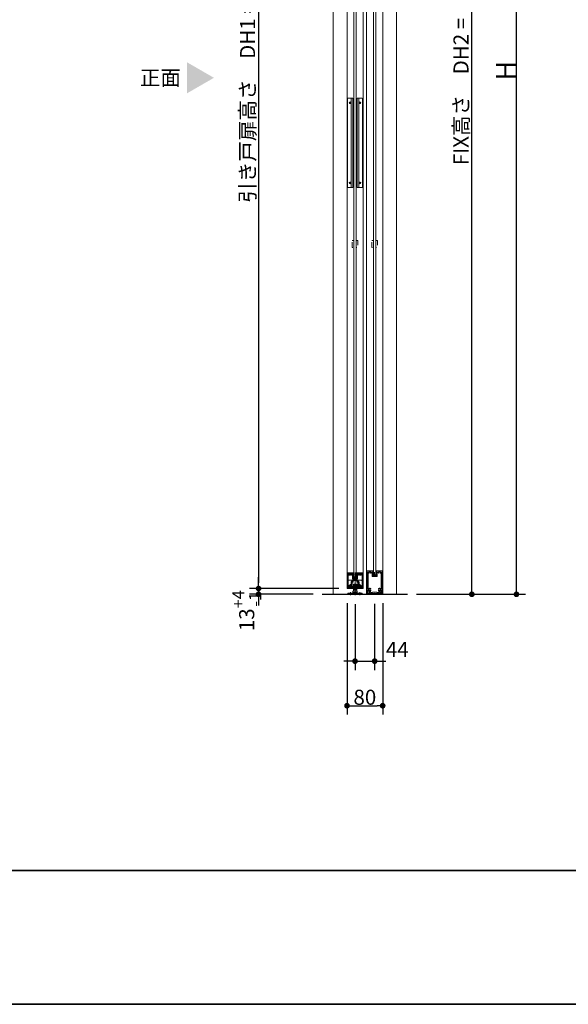
# Model space of a CAD drawing. Units: millimetres. Extents: x -4275 to 7850, y -3045 to 3045.
# Drawn here: x -197 to 1034, y -2770 to -561 of the extents above; entities that cross this region are included whole.
import ezdxf

# ---------------------------------------------------------------- set-up
doc = ezdxf.new("R2010")
doc.units = ezdxf.units.MM
doc.header["$LTSCALE"] = 20
doc.header["$PDMODE"] = 1
doc.header["$PDSIZE"] = -2
doc.linetypes.add('ラインタイプ-1', pattern=[1.11, 0.71, -0.4])
for name, color, linetype, lineweight in [('1図面枠', 7, 'Continuous', 15), ('2寸法-1', 7, 'Continuous', 15), ('2寸法-2', 7, 'Continuous', 15), ('2寸法-3', 7, 'Continuous', 15), ('3一般', 7, 'Continuous', 15)]:
    doc.layers.add(name, color=color, linetype=linetype, lineweight=lineweight)
doc.styles.add('MS PGothic', font='txt', dxfattribs={"bigfont": 'MS PGothic'})
doc.styles.get("Standard").update_dxf_attribs({"font": 'txt', "bigfont": 'BIGFONT.SHX'})
doc.dimstyles.new('SANWA-1', dxfattribs={"dimtxt": 43.490885, "dimasz": 12.712402, "dimexe": 20, "dimexo": 20, "dimgap": 2, "dimtad": 1, "dimdec": 8, "dimdsep": 46, "dimtxsty": 'MS PGothic', "dimblk": 'DOT', "dimblk1": 'DOT', "dimblk2": 'DOT', "dimcen": 0, "dimazin": 0, "dimtfac": 0.8, "dimtdec": 8, "dimtix": 1, "dimtmove": 0, "dimatfit": 0, "dimldrblk": 'DOT', "dimfxl": 1, "dimfrac": 2, "dimtolj": 1, "dimarcsym": 0})

# ---------------------------------------------------------------- blocks, each defined once
blk = doc.blocks.new('グループ')
at = {"layer": '3一般', "color": 7, "linetype": 'Continuous', "lineweight": 30}
blk.add_line((481.5, -1850), (673.5, -1850), dxfattribs=at)
blk = doc.blocks.new('グループ-1')
at = {"layer": '3一般', "color": 7, "linetype": 'Continuous', "lineweight": 15}
for p, q in [((538.5, -1802), (538.8, -1802)), ((538.5, -1802), (538.5, -1802.3)), ((538.5, -1802.3), (538.5, -1836.5)), ((538.8, -1802), (551.3, -1802)), ((539.7, -1803.2), (539.7, -1803.2)), ((539.7, -1830.8), (539.7, -1803.5)), ((541.7, -1803.2), (540, -1803.2)), ((547.6, -1803.2), (549.7, -1803.2)), ((550, -1814.5), (550, -1803.5)), ((551.2, -1813.3), (551.2, -1802.5)), ((551.3, -1802.5), (551.2, -1802.5)), ((551.5, -1802.2), (551.5, -1802.3)), ((555.5, -1835.7), (555.5, -1800.8)), ((559.5, -1802), (559.5, -1802)), ((559.5, -1802.2), (559.5, -1802.3)), ((572.2, -1802), (559.7, -1802)), ((559.7, -1802.5), (559.7, -1802.5)), ((559.7, -1802.5), (559.7, -1813.3)), ((560.9, -1803.2), (560.9, -1803.2)), ((560.9, -1814.5), (560.9, -1803.5)), ((561.2, -1803.2), (563.4, -1803.2)), ((571, -1803.2), (569.3, -1803.2)), ((571.3, -1803.5), (571.3, -1830.8)), ((572.5, -1802), (572.2, -1802)), ((572.5, -1802), (572.5, -1802.3)), ((572.5, -1836.5), (572.5, -1802.3)), ((541.7, -1832.8), (541.7, -1832.8)), ((544.1, -1829), (544.1, -1829)), ((546.6, -1821.9), (546.6, -1828.1)), ((546.9, -1821.6), (549.7, -1821.6)), ((548, -1832.5), (548, -1823.3)), ((551.1, -1823), (548.3, -1823)), ((548.3, -1832.8), (551.1, -1832.8)), ((550, -1821.3), (550, -1817.9)), ((554.2, -1815), (550.5, -1815)), ((554.2, -1817.4), (550.5, -1817.4)), ((551.4, -1819.3), (551.4, -1822.7)), ((551.4, -1833.7), (551.4, -1833.1)), ((551.4, -1833.1), (551.4, -1833.7)), ((559.2, -1813.8), (551.7, -1813.8)), ((551.9, -1818.8), (559.1, -1818.8)), ((554.5, -1815.3), (554.5, -1817.1)), ((556.5, -1815.3), (556.5, -1817.1)), ((560.4, -1815), (556.8, -1815)), ((560.5, -1817.4), (556.8, -1817.4)), ((559.6, -1819.3), (559.6, -1822.4)), ((559.6, -1833.1), (559.6, -1833.7)), ((559.9, -1832.8), (562.7, -1832.8)), ((562.7, -1823), (560.2, -1823)), ((561, -1821.3), (561, -1817.9)), ((561.3, -1821.6), (564.1, -1821.6)), ((563, -1823.3), (563, -1832.5)), ((564.4, -1821.9), (564.4, -1828.1)), ((566.9, -1829), (566.9, -1829)), ((569.3, -1832.8), (569.3, -1832.8)), ((539.2, -1837), (539, -1837)), ((539.7, -1834.5), (539.7, -1836.5)), ((550.6, -1834.5), (539.7, -1834.5)), ((571.3, -1834.5), (560.4, -1834.5)), ((571.3, -1834.5), (571.3, -1836.5)), ((572, -1837), (571.8, -1837))]:
    blk.add_line(p, q, dxfattribs=at)
at = {"layer": '3一般', "color": 7, "linetype": 'Continuous', "lineweight": 15, "flags": 128}
for points in [[(538.8, -1802, 0.198912), (538.6, -1802.1, 0.198912), (538.5, -1802.3)], [(540, -1803.2, 0.198912), (539.8, -1803.3, 0.198912), (539.7, -1803.5)], [(541.9, -1803.6, 0.14848), (541.6, -1805.4, 0.14848), (542.3, -1806.9)], [(541.9, -1803.6, 0.26103), (541.9, -1803.3, 0.26103), (541.7, -1803.2)], [(542.3, -1806.9, 0.243476), (543, -1807.2, 0.243476), (543.6, -1806.8)], [(545.8, -1806, 0.292725), (546, -1804.4, 0.292725), (544.6, -1803.5, 0.292725), (543.3, -1804.4, 0.292725), (543.5, -1806)], [(543.6, -1806.8, 0.155096), (543.7, -1806.4, 0.155096), (543.5, -1806)], [(545.8, -1806, 0.155096), (545.6, -1806.4, 0.155096), (545.7, -1806.8)], [(545.7, -1806.8, 0.243476), (546.3, -1807.2, 0.243476), (546.9, -1806.9)], [(546.9, -1806.9, 0.14848), (547.6, -1805.4, 0.14848), (547.3, -1803.6)], [(547.6, -1803.2, 0.26103), (547.3, -1803.3, 0.26103), (547.3, -1803.6)], [(550, -1803.5, 0.198912), (549.9, -1803.3, 0.198912), (549.7, -1803.2)], [(551.5, -1802.2, 0.198912), (551.4, -1802.1, 0.198912), (551.3, -1802)], [(551.3, -1802.5, 0.198912), (551.4, -1802.4, 0.198912), (551.5, -1802.3)], [(559.7, -1802, 0.198912), (559.5, -1802.1, 0.198912), (559.5, -1802.2)], [(559.5, -1802.3, 0.198912), (559.5, -1802.4, 0.198912), (559.7, -1802.5)], [(561.2, -1803.2, 0.198912), (561, -1803.3, 0.198912), (560.9, -1803.5)], [(563.6, -1803.6, 0.14848), (563.3, -1805.4, 0.14848), (564, -1806.9)], [(563.6, -1803.6, 0.26103), (563.6, -1803.3, 0.26103), (563.4, -1803.2)], [(564, -1806.9, 0.243476), (564.7, -1807.2, 0.243476), (565.3, -1806.8)], [(567.5, -1806, 0.292725), (567.7, -1804.4, 0.292725), (566.3, -1803.5, 0.292725), (565, -1804.4, 0.292725), (565.2, -1806)], [(565.3, -1806.8, 0.155096), (565.4, -1806.4, 0.155096), (565.2, -1806)], [(567.5, -1806, 0.155096), (567.3, -1806.4, 0.155096), (567.4, -1806.8)], [(567.4, -1806.8, 0.243476), (568, -1807.2, 0.243476), (568.6, -1806.9)], [(568.6, -1806.9, 0.14848), (569.3, -1805.4, 0.14848), (569, -1803.6)], [(569.3, -1803.2, 0.26103), (569, -1803.3, 0.26103), (569, -1803.6)], [(571.3, -1803.5, 0.198912), (571.2, -1803.3, 0.198912), (571, -1803.2)], [(572.5, -1802.3, 0.198912), (572.4, -1802.1, 0.198912), (572.2, -1802)], [(539.7, -1830.8, 0.198912), (540.2, -1832.2, 0.198912), (541.7, -1832.8)], [(543.1, -1831.1, 0.414214), (542.3, -1830.4, 0.414214), (541.6, -1831.2)], [(541.6, -1831.2, 0.049268), (541.7, -1831.8, 0.049268), (541.9, -1832.4)], [(541.7, -1832.8, 0.26103), (541.9, -1832.7, 0.26103), (541.9, -1832.4)], [(543.1, -1831.1, 0.292725), (544.1, -1832.4, 0.292725), (545.7, -1832.1, 0.292725), (546, -1830.5, 0.292725), (544.7, -1829.5)], [(544.8, -1828, 0.243476), (544.2, -1828.3, 0.243476), (544.1, -1829)], [(544.1, -1829, 0.155096), (544.3, -1829.3, 0.155096), (544.7, -1829.5)], [(546.1, -1828.4, 0.055753), (545.5, -1828.1, 0.055753), (544.8, -1828)], [(546.1, -1828.4, 0.267949), (546.4, -1828.4, 0.267949), (546.6, -1828.1)], [(546.9, -1821.6, 0.198912), (546.7, -1821.7, 0.198912), (546.6, -1821.9)], [(546.9, -1821.6, 0.198912), (546.7, -1821.7, 0.198912), (546.6, -1821.9)], [(548.3, -1823, 0.198912), (548.1, -1823.1, 0.198912), (548, -1823.3)], [(548, -1832.5, 0.198912), (548.1, -1832.7, 0.198912), (548.3, -1832.8)], [(549.7, -1821.6, 0.198912), (549.9, -1821.5, 0.198912), (550, -1821.3)], [(550, -1814.5, 0.198912), (550.2, -1814.9, 0.198912), (550.5, -1815)], [(550.5, -1817.4, 0.198912), (550.1, -1817.5, 0.198912), (550, -1817.9)], [(550.6, -1834.5, 0.198912), (551.1, -1834.3, 0.198912), (551.4, -1833.7)], [(551.1, -1823, 0.198912), (551.3, -1822.9, 0.198912), (551.4, -1822.7)], [(551.4, -1833.1, 0.198912), (551.3, -1832.9, 0.198912), (551.1, -1832.8)], [(551.2, -1813.3, 0.198912), (551.4, -1813.7, 0.198912), (551.7, -1813.8)], [(551.9, -1818.8, 0.198912), (551.5, -1818.9, 0.198912), (551.4, -1819.3)], [(554.5, -1815.3, 0.198912), (554.4, -1815.1, 0.198912), (554.2, -1815)], [(554.2, -1817.4, 0.198912), (554.4, -1817.3, 0.198912), (554.5, -1817.1)], [(556.8, -1815, 0.198912), (556.6, -1815.1, 0.198912), (556.5, -1815.3)], [(556.5, -1817.1, 0.198912), (556.6, -1817.3, 0.198912), (556.8, -1817.4)], [(559.6, -1819.3, 0.198912), (559.4, -1818.9, 0.198912), (559.1, -1818.8)], [(559.2, -1813.8, 0.198912), (559.6, -1813.7, 0.198912), (559.7, -1813.3)], [(559.6, -1822.4, 0.198912), (559.7, -1822.8, 0.198912), (560.2, -1823)], [(559.9, -1832.8, 0.198912), (559.7, -1832.9, 0.198912), (559.6, -1833.1)], [(559.6, -1833.7, 0.198912), (559.8, -1834.3, 0.198912), (560.4, -1834.5)], [(560.4, -1815, 0.198912), (560.8, -1814.9, 0.198912), (560.9, -1814.5)], [(561, -1817.9, 0.198912), (560.8, -1817.5, 0.198912), (560.5, -1817.4)], [(561, -1821.3, 0.198912), (561.1, -1821.5, 0.198912), (561.3, -1821.6)], [(563, -1823.3, 0.198912), (562.9, -1823.1, 0.198912), (562.7, -1823)], [(562.7, -1832.8, 0.198912), (562.9, -1832.7, 0.198912), (563, -1832.5)], [(564.4, -1821.9, 0.198912), (564.3, -1821.7, 0.198912), (564.1, -1821.6)], [(564.4, -1821.9, 0.198912), (564.3, -1821.7, 0.198912), (564.1, -1821.6)], [(564.4, -1828.1, 0.267949), (564.5, -1828.4, 0.267949), (564.8, -1828.4)], [(566.1, -1828, 0.055753), (565.4, -1828.1, 0.055753), (564.8, -1828.4)], [(566.2, -1829.5, 0.292725), (564.9, -1830.5, 0.292725), (565.3, -1832.1, 0.292725), (566.8, -1832.4, 0.292725), (567.8, -1831.1)], [(566.9, -1829, 0.243476), (566.7, -1828.3, 0.243476), (566.1, -1828)], [(566.2, -1829.5, 0.155096), (566.6, -1829.3, 0.155096), (566.9, -1829)], [(569.3, -1831.2, 0.414214), (568.6, -1830.4, 0.414214), (567.8, -1831.1)], [(569, -1832.4, 0.049268), (569.2, -1831.8, 0.049268), (569.3, -1831.2)], [(569, -1832.4, 0.26103), (569, -1832.7, 0.26103), (569.3, -1832.8)], [(569.3, -1832.8, 0.198912), (570.7, -1832.2, 0.198912), (571.3, -1830.8)], [(538.5, -1836.5, 0.198912), (538.6, -1836.9, 0.198912), (539, -1837)], [(539.2, -1837, 0.198912), (539.5, -1836.9, 0.198912), (539.7, -1836.5)], [(571.3, -1836.5, 0.198912), (571.4, -1836.9, 0.198912), (571.8, -1837)], [(572, -1837, 0.198912), (572.3, -1836.9, 0.198912), (572.5, -1836.5)]]:
    blk.add_lwpolyline(points, format="xyb", dxfattribs=at)
blk = doc.blocks.new('グループ-3')
at = {"layer": '3一般', "color": 7, "linetype": 'Continuous', "lineweight": 15}
for p, q in [((537.5, -1834), (537.5, 455)), ((573.5, 455), (573.5, -1834)), ((573.5, -1834), (537.5, -1834))]:
    blk.add_line(p, q, dxfattribs=at)
blk = doc.blocks.new('グループ-4')
at = {"layer": '3一般', "color": 7, "linetype": 'Continuous', "lineweight": 15}
for p, q in [((595.7, -1804), (596.5, -1801.8)), ((595.7, -1806.9), (595.7, -1804.1)), ((595.7, -1806.9), (595.7, -1807.2)), ((596, -1807.2), (595.7, -1807.2)), ((596, -1799.3), (596.6, -1799.2)), ((596.5, -1801.6), (596, -1799.3)), ((596.3, -1807.2), (596, -1807.2)), ((597, -1802.1), (596.3, -1804.2)), ((596.3, -1806.4), (596.3, -1804.2)), ((596.3, -1807.2), (599.3, -1806.6)), ((596.5, -1801.6), (596.5, -1801.7)), ((596.5, -1801.8), (596.5, -1801.7)), ((596.6, -1799.2), (597.1, -1801.5)), ((596.6, -1806.6), (599.3, -1806)), ((597, -1802.1), (597.2, -1801.8)), ((597.1, -1801.5), (597.2, -1801.8)), ((599.5, -1800), (599.5, -1807.5)), ((602.4, -1806.6), (599.7, -1806)), ((602.6, -1807.2), (599.7, -1806.6)), ((601.8, -1801.5), (602.3, -1799.2)), ((601.8, -1801.5), (601.8, -1801.8)), ((601.9, -1802.1), (601.8, -1801.8)), ((602.6, -1804.2), (601.9, -1802.1)), ((602.3, -1799.2), (602.9, -1799.3)), ((602.9, -1799.3), (602.4, -1801.6)), ((602.4, -1801.6), (602.4, -1801.7)), ((602.5, -1801.8), (602.4, -1801.7)), ((602.5, -1801.8), (603.2, -1804)), ((602.6, -1806.4), (602.6, -1804.2)), ((602.9, -1807.2), (602.6, -1807.2)), ((602.9, -1807.2), (603.2, -1807.2)), ((603.2, -1804.1), (603.2, -1806.9)), ((603.2, -1806.9), (603.2, -1807.2))]:
    blk.add_line(p, q, dxfattribs=at)
at = {"layer": '3一般', "color": 7, "linetype": 'Continuous', "lineweight": 15, "flags": 128}
for points in [[(595.7, -1804, 0.055203), (595.7, -1804.1, 0.055203), (595.7, -1804.1)], [(595.7, -1806.9, 0.198912), (595.8, -1807.1, 0.198912), (596, -1807.2)], [(596.3, -1806.4, 0.223446), (596.4, -1806.5, 0.223446), (596.6, -1806.6)], [(596.5, -1801.8, 0.081385), (596.5, -1801.7, 0.081385), (596.5, -1801.6)], [(597, -1802.1, 0.081385), (597.1, -1801.8, 0.081385), (597.1, -1801.5)], [(599.5, -1806, 0.02349), (599.4, -1806, 0.02349), (599.3, -1806)], [(599.5, -1806.6, 0.02349), (599.4, -1806.6, 0.02349), (599.3, -1806.6)], [(599.7, -1806, 0.02349), (599.6, -1806, 0.02349), (599.5, -1806)], [(599.7, -1806.6, 0.02349), (599.6, -1806.6, 0.02349), (599.5, -1806.6)], [(601.8, -1801.5, 0.081385), (601.8, -1801.8, 0.081385), (601.9, -1802.1)], [(602.4, -1801.6, 0.081385), (602.4, -1801.7, 0.081385), (602.5, -1801.8)], [(602.4, -1806.6, 0.223446), (602.5, -1806.5, 0.223446), (602.6, -1806.4)], [(602.9, -1807.2, 0.198912), (603.1, -1807.1, 0.198912), (603.2, -1806.9)], [(603.2, -1804.1, 0.055203), (603.2, -1804.1, 0.055203), (603.2, -1804)]]:
    blk.add_lwpolyline(points, format="xyb", dxfattribs=at)
blk = doc.blocks.new('グループ-8')
at = {"layer": '3一般', "color": 7, "linetype": 'Continuous', "lineweight": 15}
for p, q in [((581.5, -1850), (581.5, 492)), ((617.5, 492), (617.5, -1850)), ((617.5, -1850), (581.5, -1850))]:
    blk.add_line(p, q, dxfattribs=at)
blk = doc.blocks.new('グループ-9')
at = {"layer": '3一般', "color": 7, "linetype": 'Continuous', "lineweight": 15}
for p, q in [((582.8, -1797), (582.5, -1797)), ((582.5, -1797.3), (582.5, -1797)), ((582.5, -1797.3), (582.5, -1849.5)), ((595.3, -1797), (582.8, -1797)), ((584.8, -1800.3), (584.8, -1838.2)), ((585, -1800), (585, -1800)), ((593.8, -1800), (592.2, -1800)), ((594, -1799.7), (594, -1799.7)), ((594, -1800.3), (594, -1809.5)), ((604.4, -1810), (594.5, -1810)), ((595.2, -1797.5), (595.3, -1797.5)), ((595.2, -1808.3), (595.2, -1797.5)), ((595.5, -1797), (595.5, -1797)), ((595.5, -1797.3), (595.5, -1797.2)), ((603.2, -1808.8), (595.7, -1808.8)), ((603.5, -1797.3), (603.5, -1797.2)), ((603.7, -1797), (616.2, -1797)), ((603.7, -1797.5), (603.7, -1808.3)), ((603.7, -1797.5), (603.7, -1797.5)), ((604.9, -1800.3), (604.9, -1809.5)), ((606.7, -1800), (605.2, -1800)), ((613.9, -1800), (613.9, -1800)), ((614.2, -1838.2), (614.2, -1800.3)), ((616.2, -1797), (616.5, -1797)), ((616.5, -1797.3), (616.5, -1797)), ((616.5, -1849.5), (616.5, -1797.3)), ((584.5, -1850), (583, -1850)), ((584.8, -1840.8), (584.8, -1849.7)), ((585.2, -1838.5), (585.1, -1838.5)), ((585.2, -1840.5), (585.1, -1840.5)), ((588, -1847.8), (588, -1843)), ((599.2, -1848), (588.3, -1848)), ((590, -1845.7), (590, -1842.7)), ((594.5, -1846), (590.3, -1846)), ((594.5, -1846), (594.5, -1845.8)), ((604.2, -1845.5), (594.8, -1845.5)), ((599.5, -1847.7), (599.2, -1848)), ((599.5, -1847.7), (599.8, -1848)), ((610.7, -1848), (599.8, -1848)), ((604.5, -1846), (604.5, -1845.8)), ((608.6, -1846), (604.5, -1846)), ((608.9, -1845.7), (608.9, -1842.7)), ((610.9, -1847.8), (610.9, -1843)), ((613.9, -1838.5), (613.7, -1838.5)), ((613.7, -1840.5), (613.9, -1840.5)), ((614.2, -1849.7), (614.2, -1840.8)), ((616, -1850), (614.5, -1850))]:
    blk.add_line(p, q, dxfattribs=at)
at = {"layer": '3一般', "color": 7, "linetype": 'Continuous', "lineweight": 15, "flags": 128}
for points in [[(582.8, -1797, 0.198912), (582.6, -1797.1, 0.198912), (582.5, -1797.3)], [(585, -1800, 0.198912), (584.8, -1800.1, 0.198912), (584.8, -1800.3)], [(585.3, -1800.2, 0.189896), (585.2, -1800.1, 0.189896), (585, -1800)], [(585.3, -1800.2, 0.078284), (585.5, -1801.2, 0.078284), (586, -1802.1)], [(586, -1802.1, 0.004198), (586.1, -1802.2, 0.004198), (586.1, -1802.2)], [(586, -1802.1, 0.004198), (586.1, -1802.2, 0.004198), (586.1, -1802.2)], [(586.1, -1802.2, 0.240734), (586.8, -1802.5, 0.240734), (587.4, -1802.1)], [(589.9, -1801.2, 0.246683), (590.3, -1799.6, 0.246683), (589.2, -1798.4, 0.246683), (587.6, -1798.6, 0.246683), (586.9, -1800)], [(586.9, -1800, 0.091263), (587, -1800.6, 0.091263), (587.3, -1801.2)], [(587.4, -1802.1, 0.15775), (587.5, -1801.6, 0.15775), (587.3, -1801.2)], [(589.9, -1801.2, 0.15775), (589.7, -1801.6, 0.15775), (589.8, -1802.1)], [(589.8, -1802.1, 0.240734), (590.4, -1802.5, 0.240734), (591.1, -1802.2)], [(591.1, -1802.2, 0.082509), (591.7, -1801.3, 0.082509), (592, -1800.2)], [(592.2, -1800, 0.189896), (592, -1800.1, 0.189896), (592, -1800.2)], [(594, -1800.3, 0.198912), (593.9, -1800.1, 0.198912), (593.8, -1800)], [(594, -1809.5, 0.198912), (594.2, -1809.9, 0.198912), (594.5, -1810)], [(595.2, -1808.3, 0.198912), (595.4, -1808.7, 0.198912), (595.7, -1808.8)], [(595.5, -1797.2, 0.198912), (595.4, -1797.1, 0.198912), (595.3, -1797)], [(595.3, -1797.5, 0.198912), (595.4, -1797.4, 0.198912), (595.5, -1797.3)], [(603.2, -1808.8, 0.198912), (603.6, -1808.7, 0.198912), (603.7, -1808.3)], [(603.7, -1797, 0.198912), (603.5, -1797.1, 0.198912), (603.5, -1797.2)], [(603.5, -1797.3, 0.198912), (603.5, -1797.4, 0.198912), (603.7, -1797.5)], [(604.4, -1810, 0.198912), (604.8, -1809.9, 0.198912), (604.9, -1809.5)], [(605.2, -1800, 0.198912), (605, -1800.1, 0.198912), (604.9, -1800.3)], [(607, -1800.2, 0.189896), (606.9, -1800.1, 0.189896), (606.7, -1800)], [(607, -1800.2, 0.078284), (607.2, -1801.2, 0.078284), (607.7, -1802.1)], [(607.7, -1802.1, 0.004198), (607.8, -1802.2, 0.004198), (607.8, -1802.2)], [(607.7, -1802.1, 0.004198), (607.8, -1802.2, 0.004198), (607.8, -1802.2)], [(607.8, -1802.2, 0.240734), (608.5, -1802.5, 0.240734), (609.1, -1802.1)], [(611.6, -1801.2, 0.246683), (612, -1799.6, 0.246683), (610.9, -1798.4, 0.246683), (609.3, -1798.6, 0.246683), (608.6, -1800)], [(608.6, -1800, 0.091263), (608.7, -1800.6, 0.091263), (609, -1801.2)], [(609.1, -1802.1, 0.15775), (609.2, -1801.6, 0.15775), (609, -1801.2)], [(611.6, -1801.2, 0.15775), (611.4, -1801.6, 0.15775), (611.5, -1802.1)], [(611.5, -1802.1, 0.240734), (612.1, -1802.5, 0.240734), (612.8, -1802.2)], [(612.8, -1802.2, 0.082509), (613.4, -1801.3, 0.082509), (613.7, -1800.2)], [(613.9, -1800, 0.189896), (613.7, -1800.1, 0.189896), (613.7, -1800.2)], [(614.2, -1800.3, 0.198912), (614.1, -1800.1, 0.198912), (613.9, -1800)], [(616.5, -1797.3, 0.198912), (616.4, -1797.1, 0.198912), (616.2, -1797)], [(582.5, -1849.5, 0.198912), (582.6, -1849.9, 0.198912), (583, -1850)], [(584.5, -1850, 0.198912), (584.7, -1849.9, 0.198912), (584.8, -1849.7)], [(584.8, -1838.2, 0.198912), (584.9, -1838.4, 0.198912), (585.1, -1838.5)], [(585.1, -1840.5, 0.198912), (584.9, -1840.6, 0.198912), (584.8, -1840.8)], [(585.2, -1838.5, 0.151984), (585.4, -1838.4, 0.151984), (585.5, -1838.3)], [(585.5, -1840.7, 0.151984), (585.4, -1840.6, 0.151984), (585.2, -1840.5)], [(590.8, -1837, 0.246668), (587.8, -1836.2, 0.246668), (585.5, -1838.3)], [(585.5, -1840.7, 0.120261), (586.4, -1842, 0.120261), (587.8, -1842.7)], [(589.8, -1838.2, 0.29554), (587.9, -1837.9, 0.29554), (586.9, -1839.5)], [(586.9, -1839.5, 0.29554), (587.9, -1841.1, 0.29554), (589.8, -1840.8)], [(588, -1843, 0.166726), (588, -1842.9, 0.166726), (587.8, -1842.7)], [(588, -1847.8, 0.198912), (588.1, -1847.9, 0.198912), (588.3, -1848)], [(589.8, -1838.2, 0.15775), (590.2, -1838.4, 0.15775), (590.7, -1838.3)], [(590.7, -1840.7, 0.15775), (590.2, -1840.6, 0.15775), (589.8, -1840.8)], [(590.2, -1842.5, 0.13663), (590.1, -1842.6, 0.13663), (590, -1842.7)], [(590, -1845.7, 0.198912), (590.1, -1845.9, 0.198912), (590.3, -1846)], [(590.2, -1842.5, 0.030459), (590.5, -1842.3, 0.030459), (590.8, -1842)], [(590.7, -1838.3, 0.240734), (591.1, -1837.7, 0.240734), (590.8, -1837)], [(590.8, -1842, 0.240734), (591.1, -1841.3, 0.240734), (590.7, -1840.7)], [(594.8, -1845.5, 0.198912), (594.6, -1845.6, 0.198912), (594.5, -1845.8)], [(604.5, -1845.8, 0.198912), (604.4, -1845.6, 0.198912), (604.2, -1845.5)], [(608.1, -1837, 0.240734), (607.8, -1837.7, 0.240734), (608.2, -1838.3)], [(608.2, -1840.7, 0.240734), (607.8, -1841.3, 0.240734), (608.1, -1842)], [(613.4, -1838.3, 0.246668), (611.1, -1836.2, 0.246668), (608.1, -1837)], [(608.1, -1842, 0.030459), (608.4, -1842.3, 0.030459), (608.8, -1842.5)], [(608.2, -1838.3, 0.15775), (608.7, -1838.4, 0.15775), (609.1, -1838.2)], [(609.1, -1840.8, 0.15775), (608.7, -1840.6, 0.15775), (608.2, -1840.7)], [(608.6, -1846, 0.198912), (608.8, -1845.9, 0.198912), (608.9, -1845.7)], [(608.9, -1842.7, 0.13663), (608.9, -1842.6, 0.13663), (608.8, -1842.5)], [(612.1, -1839.5, 0.29554), (611, -1837.9, 0.29554), (609.1, -1838.2)], [(609.1, -1840.8, 0.29554), (611, -1841.1, 0.29554), (612.1, -1839.5)], [(610.7, -1848, 0.198912), (610.8, -1847.9, 0.198912), (610.9, -1847.8)], [(611.1, -1842.7, 0.166726), (611, -1842.9, 0.166726), (610.9, -1843)], [(611.1, -1842.7, 0.120261), (612.5, -1842, 0.120261), (613.4, -1840.7)], [(613.4, -1838.3, 0.151984), (613.6, -1838.4, 0.151984), (613.7, -1838.5)], [(613.7, -1840.5, 0.151984), (613.6, -1840.6, 0.151984), (613.4, -1840.7)], [(613.9, -1838.5, 0.198912), (614.1, -1838.4, 0.198912), (614.2, -1838.2)], [(614.2, -1840.8, 0.198912), (614.1, -1840.6, 0.198912), (613.9, -1840.5)], [(614.2, -1849.7, 0.198912), (614.3, -1849.9, 0.198912), (614.5, -1850)], [(616, -1850, 0.198912), (616.3, -1849.9, 0.198912), (616.5, -1849.5)]]:
    blk.add_lwpolyline(points, format="xyb", dxfattribs=at)
blk = doc.blocks.new('グループ-11')
at = {"layer": '3一般', "color": 7, "linetype": 'Continuous', "lineweight": 15}
for p, q in [((585.5, -1850), (585.5, -1848.2)), ((611.5, -1848.2), (585.5, -1848.2)), ((613.5, -1850), (585.5, -1850)), ((599.5, -1847.5), (599.5, -1851.5)), ((613.5, -1845), (611.5, -1845)), ((611.5, -1845), (611.5, -1848.2)), ((613.5, -1845), (613.5, -1850))]:
    blk.add_line(p, q, dxfattribs=at)
blk = doc.blocks.new('グループ-12')
at = {"layer": '3一般', "color": 7, "linetype": 'Continuous', "lineweight": 15}
for p, q in [((597, -1806), (597, 448)), ((602, 448), (602, -1806)), ((602, -1806), (597, -1806))]:
    blk.add_line(p, q, dxfattribs=at)
blk = doc.blocks.new('グループ-13')
at = {"layer": '3一般', "color": 7, "linetype": 'Continuous', "lineweight": 15}
for p, q in [((539.8, -1819.7), (540.8, -1818)), ((539.8, -1834), (539.8, -1819.7)), ((540.5, -1832.1), (541, -1831.2)), ((540.5, -1834), (540.5, -1832.1)), ((540.5, -1832.1), (540.5, -1832.1)), ((540.8, -1818), (547.9, -1818)), ((541, -1831.2), (541.2, -1831.2)), ((541.2, -1831.2), (548.2, -1831.2)), ((548.9, -1819.7), (547.9, -1818)), ((548.2, -1831.2), (548.4, -1831.2)), ((548.4, -1831.2), (548.9, -1832.1)), ((548.9, -1819.7), (548.9, -1832.1)), ((548.9, -1832.1), (548.9, -1832.1)), ((548.9, -1832.1), (548.9, -1834)), ((555.5, -1828.5), (555.5, -1840.5)), ((562, -1819.7), (563, -1818)), ((562, -1832.1), (562, -1819.7)), ((562, -1832.1), (562.5, -1831.2)), ((562, -1834), (562, -1832.1)), ((562, -1832.1), (562, -1832.1)), ((562.5, -1831.2), (562.8, -1831.2)), ((562.8, -1831.2), (569.7, -1831.2)), ((563, -1818), (570.2, -1818)), ((569.7, -1831.2), (570, -1831.2)), ((570, -1831.2), (570.5, -1832.1)), ((571.2, -1819.7), (570.2, -1818)), ((570.5, -1832.1), (570.5, -1832.1)), ((570.5, -1832.1), (570.5, -1834)), ((571.2, -1819.7), (571.2, -1834)), ((537.5, -1836), (537.5, -1834)), ((537.5, -1834), (573.5, -1834)), ((572.5, -1837), (538.5, -1837)), ((573.5, -1836), (573.5, -1834))]:
    blk.add_line(p, q, dxfattribs=at)
at = {"layer": '3一般', "color": 7, "linetype": 'Continuous', "lineweight": 15, "flags": 128}
for points in [[(537.5, -1836, 0.198912), (537.8, -1836.7, 0.198912), (538.5, -1837)], [(572.5, -1837, 0.198912), (573.2, -1836.7, 0.198912), (573.5, -1836)]]:
    blk.add_lwpolyline(points, format="xyb", dxfattribs=at)
blk = doc.blocks.new('グループ-14')
at = {"layer": '3一般', "color": 7, "linetype": 'Continuous', "lineweight": 15}
for p, q in [((538.6, -738), (538.6, -936)), ((550.6, -737), (539.6, -737)), ((542.4, -747), (546.8, -747)), ((544.6, -749.2), (544.6, -744.8)), ((547.1, -937), (547.1, -737)), ((550.6, -937), (550.6, -737)), ((571.3, -737), (560.3, -737)), ((560.3, -737), (560.3, -937)), ((563.8, -737), (563.8, -937)), ((564.1, -747), (568.5, -747)), ((566.3, -744.8), (566.3, -749.2)), ((572.3, -936), (572.3, -738)), ((542.4, -927), (546.8, -927)), ((544.6, -929.2), (544.6, -924.8)), ((564.1, -927), (568.5, -927)), ((566.3, -924.8), (566.3, -929.2)), ((539.6, -937), (550.6, -937)), ((560.3, -937), (571.3, -937))]:
    blk.add_line(p, q, dxfattribs=at)
at = {"layer": '3一般', "color": 7, "linetype": 'Continuous', "lineweight": 15, "flags": 128}
for points in [[(539.6, -737, 0.198912), (538.9, -737.3, 0.198912), (538.6, -738)], [(572.3, -738, 0.198912), (572, -737.3, 0.198912), (571.3, -737)], [(538.6, -936, 0.198912), (538.9, -936.7, 0.198912), (539.6, -937)], [(571.3, -937, 0.198912), (572, -936.7, 0.198912), (572.3, -936)]]:
    blk.add_lwpolyline(points, format="xyb", dxfattribs=at)
at = {"layer": '3一般', "color": 7, "linetype": 'Continuous', "lineweight": 15}
for centre in [(544.6, -747), (566.3, -747), (544.6, -927), (566.3, -927)]:
    blk.add_circle(centre, 2, dxfattribs=at)
blk = doc.blocks.new('グループ-16')
at = {"layer": '3一般', "color": 7, "linetype": 'Continuous', "lineweight": 15}
for p, q in [((553.7, -1827), (553.5, -1827)), ((553.5, -1827), (553.5, -1840)), ((555.5, -1828), (553.7, -1827)), ((557.2, -1827), (553.7, -1827)), ((555.5, -1826), (555.5, -1851.4)), ((557.2, -1827), (555.5, -1828)), ((557.5, -1827), (557.2, -1827)), ((557.5, -1827), (557.5, -1840)), ((550.5, -1843.1), (550.5, -1846.1)), ((550.5, -1843.1), (553.5, -1843.1)), ((560.5, -1846.1), (550.5, -1846.1)), ((551.8, -1843.1), (551.8, -1840)), ((559.2, -1840), (551.8, -1840)), ((553, -1846.1), (553, -1850.5)), ((558, -1850.5), (553, -1850.5)), ((553.4, -1850.5), (555.5, -1849.3)), ((553.5, -1843.1), (557.5, -1843.1)), ((555.5, -1849.3), (557.5, -1850.5)), ((557.5, -1843.1), (560.5, -1843.1)), ((558, -1846.1), (558, -1850.5)), ((559.2, -1843.1), (559.2, -1840)), ((560.5, -1843.1), (560.5, -1846.1))]:
    blk.add_line(p, q, dxfattribs=at)
blk = doc.blocks.new('グループ-17')
at = {"layer": '3一般', "color": 7, "linetype": 'Continuous', "lineweight": 15}
for p, q in [((551.7, -1828), (551.7, -1840)), ((552.6, -1827.5), (552.2, -1827.5)), ((552.6, -1827.5), (553.4, -1828.3)), ((558.3, -1827.5), (552.6, -1827.5)), ((553.4, -1828.3), (553.4, -1840)), ((553.4, -1828.3), (557.5, -1828.3)), ((555.5, -1826), (555.5, -1841)), ((558.3, -1827.5), (557.5, -1828.3)), ((557.5, -1828.3), (557.5, -1840)), ((558.7, -1827.5), (558.3, -1827.5)), ((559.2, -1840), (559.2, -1828)), ((551.7, -1840), (553.4, -1840)), ((553.4, -1840), (557.5, -1840)), ((557.5, -1840), (559.2, -1840))]:
    blk.add_line(p, q, dxfattribs=at)
at = {"layer": '3一般', "color": 7, "linetype": 'Continuous', "lineweight": 15, "flags": 128}
for points in [[(552.2, -1827.5, 0.198912), (551.9, -1827.6, 0.198912), (551.7, -1828)], [(559.2, -1828, 0.198912), (559.1, -1827.6, 0.198912), (558.7, -1827.5)]]:
    blk.add_lwpolyline(points, format="xyb", dxfattribs=at)
blk = doc.blocks.new('グループ-18')
at = {"layer": '3一般', "color": 7, "linetype": 'Continuous', "lineweight": 15}
for p, q in [((539.5, -1847.1), (571.5, -1847.1)), ((539.5, -1850), (539.5, -1847.1)), ((571.5, -1850), (539.5, -1850)), ((542.5, -1850), (542.5, -1847.1)), ((545, -1845.1), (545, -1852)), ((547.5, -1847.1), (547.5, -1850)), ((550.5, -1846.1), (550.5, -1847.1)), ((560.5, -1846.1), (550.5, -1846.1)), ((550.5, -1849), (560.5, -1849)), ((550.5, -1850), (550.5, -1849)), ((553, -1846.1), (553, -1849)), ((555.5, -1844.1), (555.5, -1852)), ((558, -1849), (558, -1846.1)), ((560.5, -1847.1), (560.5, -1846.1)), ((560.5, -1849), (560.5, -1850)), ((563.5, -1850), (563.5, -1847.1)), ((566, -1845.1), (566, -1852)), ((568.5, -1847.1), (568.5, -1850)), ((571.5, -1847.1), (571.5, -1850))]:
    blk.add_line(p, q, dxfattribs=at)
at = {"layer": '3一般', "color": 7}
for name in ['グループ-16', 'グループ-17']:
    blk.add_blockref(name, (0, 0), dxfattribs=at)
blk = doc.blocks.new('グループ-21')
at = {"layer": '3一般', "color": 7, "linetype": 'Continuous', "lineweight": 15}
for p, q in [((551.7, -1809), (552.5, -1806.8)), ((551.7, -1811.9), (551.7, -1809.1)), ((552, -1804.3), (552.6, -1804.2)), ((552.5, -1806.6), (552, -1804.3)), ((553, -1807.1), (552.3, -1809.2)), ((552.3, -1811.4), (552.3, -1809.2)), ((552.3, -1812.2), (555.3, -1811.6)), ((552.5, -1806.6), (552.5, -1806.7)), ((552.5, -1806.8), (552.5, -1806.7)), ((552.6, -1804.2), (553.1, -1806.5)), ((552.6, -1811.6), (555.3, -1811)), ((553, -1807.1), (553.2, -1806.8)), ((553.1, -1806.5), (553.2, -1806.8)), ((555.5, -1805), (555.5, -1812.5)), ((558.4, -1811.6), (555.7, -1811)), ((558.6, -1812.2), (555.7, -1811.6)), ((557.8, -1806.5), (558.3, -1804.2)), ((557.8, -1806.5), (557.8, -1806.8)), ((557.9, -1807.1), (557.8, -1806.8)), ((558.6, -1809.2), (557.9, -1807.1)), ((558.3, -1804.2), (558.9, -1804.3)), ((558.9, -1804.3), (558.4, -1806.6)), ((558.4, -1806.6), (558.4, -1806.7)), ((558.5, -1806.8), (558.4, -1806.7)), ((558.5, -1806.8), (559.2, -1809)), ((558.6, -1811.4), (558.6, -1809.2)), ((559.2, -1809.1), (559.2, -1811.9)), ((551.7, -1811.9), (551.7, -1812.2)), ((552, -1812.2), (551.7, -1812.2)), ((552.3, -1812.2), (552, -1812.2)), ((558.9, -1812.2), (558.6, -1812.2)), ((558.9, -1812.2), (559.2, -1812.2)), ((559.2, -1811.9), (559.2, -1812.2))]:
    blk.add_line(p, q, dxfattribs=at)
at = {"layer": '3一般', "color": 7, "linetype": 'Continuous', "lineweight": 15, "flags": 128}
for points in [[(551.7, -1809, 0.055203), (551.7, -1809.1, 0.055203), (551.7, -1809.1)], [(552.3, -1811.4, 0.223446), (552.4, -1811.5, 0.223446), (552.6, -1811.6)], [(552.5, -1806.8, 0.081385), (552.5, -1806.7, 0.081385), (552.5, -1806.6)], [(553, -1807.1, 0.081385), (553.1, -1806.8, 0.081385), (553.1, -1806.5)], [(555.5, -1811, 0.02349), (555.4, -1811, 0.02349), (555.3, -1811)], [(555.5, -1811.6, 0.02349), (555.4, -1811.6, 0.02349), (555.3, -1811.6)], [(555.7, -1811, 0.02349), (555.6, -1811, 0.02349), (555.5, -1811)], [(555.7, -1811.6, 0.02349), (555.6, -1811.6, 0.02349), (555.5, -1811.6)], [(557.8, -1806.5, 0.081385), (557.8, -1806.8, 0.081385), (557.9, -1807.1)], [(558.4, -1806.6, 0.081385), (558.4, -1806.7, 0.081385), (558.5, -1806.8)], [(558.4, -1811.6, 0.223446), (558.5, -1811.5, 0.223446), (558.6, -1811.4)], [(559.2, -1809.1, 0.055203), (559.2, -1809.1, 0.055203), (559.2, -1809)], [(551.7, -1811.9, 0.198912), (551.8, -1812.1, 0.198912), (552, -1812.2)], [(558.9, -1812.2, 0.198912), (559.1, -1812.1, 0.198912), (559.2, -1811.9)]]:
    blk.add_lwpolyline(points, format="xyb", dxfattribs=at)
blk = doc.blocks.new('グループ-22')
at = {"layer": '3一般', "color": 7, "linetype": 'Continuous', "lineweight": 15}
for p, q in [((553, -1811), (553, 429)), ((558, 429), (558, -1811)), ((558, -1811), (553, -1811))]:
    blk.add_line(p, q, dxfattribs=at)
blk = doc.blocks.new('グループ-25')
at = {"layer": '3一般', "color": 7, "linetype": 'ラインタイプ-1', "lineweight": 15, "flags": 128}
for points in [[(549, -1056), (553, -1056), (553, -1072), (549, -1072)], [(558, -1056), (562, -1056), (562, -1072), (558, -1072)], [(593, -1056), (597, -1056), (597, -1072), (593, -1072)], [(602, -1056), (606, -1056), (606, -1072), (602, -1072)]]:
    blk.add_lwpolyline(points, close=True, dxfattribs=at)
at = {"layer": '3一般', "color": 7}
for name in ['グループ-8', 'グループ-3', 'グループ-12', 'グループ-22', 'グループ-14', 'グループ-1', 'グループ-21', 'グループ-9', 'グループ-4', 'グループ-13', 'グループ-18', 'グループ-11']:
    blk.add_blockref(name, (0, 0), dxfattribs=at)
blk = doc.blocks.new('グループ-26')
at = {"layer": '3一般', "color": 7}
for name in ['グループ', 'グループ-25']:
    blk.add_blockref(name, (0, 0), dxfattribs=at)
blk = doc.blocks.new('_Dot')
at = {"color": 0, "linetype": 'ByBlock', "lineweight": -2}
blk.add_line((-0.5, 0), (-1, 0), dxfattribs=at)
at = {"color": 0, "linetype": 'ByBlock', "const_width": 0.5}
blk.add_lwpolyline([(-0.25, 0, 1), (0.25, 0, 1)], format="xyb", close=True, dxfattribs=at)
blk = doc.blocks.new('*D60')
at = {"layer": '2寸法-1', "color": 0, "linetype": 'Continuous', "lineweight": -2}
for p, q in [((637.5, 492), (837.5, 492)), ((817.5, -1837.3), (817.5, 479.3)), ((693.5, -1850), (837.5, -1850))]:
    blk.add_line(p, q, dxfattribs=at)
at = {"layer": 'Defpoints', "color": 0}
for p in [(617.5, 492), (817.5, 492), (673.5, -1850)]:
    blk.add_point(p, dxfattribs=at)
at = {"layer": '2寸法-1', "color": 0, "lineweight": -2, "xscale": 12.71240234375, "yscale": 12.71240234375, "zscale": 12.71240234375}
for p, rotation in [((817.5, 492), 90), ((817.5, -1850), 270)]:
    blk.add_blockref('_Dot', p, dxfattribs=dict(at, rotation=rotation))
at = {"layer": '2寸法-1', "color": 0, "lineweight": 15, "insert": (793.2, -679), "char_height": 33.826, "attachment_point": 5, "rotation": 90, "style": 'MS PGothic'}
blk.add_mtext('\\A1;FIX高さ\u3000DH2 = H-8', dxfattribs=at)
blk = doc.blocks.new('*D61')
at = {"layer": '2寸法-1', "color": 0, "linetype": 'Continuous', "lineweight": -2}
for p, q in [((837.5, 500), (937.5, 500)), ((917.5, -1837.3), (917.5, 487.3)), ((837.5, -1850), (937.5, -1850))]:
    blk.add_line(p, q, dxfattribs=at)
at = {"layer": 'Defpoints', "color": 0}
for p in [(817.5, 500), (917.5, 500), (817.5, -1850)]:
    blk.add_point(p, dxfattribs=at)
at = {"layer": '2寸法-1', "color": 0, "lineweight": -2, "xscale": 12.71240234375, "yscale": 12.71240234375, "zscale": 12.71240234375}
for p, rotation in [((917.5, 500), 90), ((917.5, -1850), 270)]:
    blk.add_blockref('_Dot', p, dxfattribs=dict(at, rotation=rotation))
at = {"layer": '2寸法-1', "color": 0, "lineweight": 15, "insert": (893.7, -675), "char_height": 43.49, "attachment_point": 5, "rotation": 90, "style": 'MS PGothic'}
blk.add_mtext('\\A1;H', dxfattribs=at)
blk = doc.blocks.new('*D100')
at = {"layer": '2寸法-2', "color": 0, "linetype": 'Continuous', "lineweight": -2}
for p, q in [((555.5, -1872), (555.5, -2020)), ((599.5, -1871.5), (599.5, -2020)), ((542.8, -2000), (530, -2000)), ((555.5, -2000), (599.5, -2000)), ((612.2, -2000), (624.9, -2000))]:
    blk.add_line(p, q, dxfattribs=at)
at = {"layer": 'Defpoints', "color": 0}
for p in [(555.5, -1852), (599.5, -1851.5), (599.5, -2000)]:
    blk.add_point(p, dxfattribs=at)
at = {"layer": '2寸法-2', "color": 0, "lineweight": -2, "xscale": 12.71240234375, "yscale": 12.71240234375, "zscale": 12.71240234375}
blk.add_blockref('_Dot', (555.5, -2000), dxfattribs=at)
at = {"layer": '2寸法-2', "color": 0, "lineweight": -2, "xscale": 12.71240234375, "yscale": 12.71240234375, "zscale": 12.71240234375, "rotation": 180}
blk.add_blockref('_Dot', (599.5, -2000), dxfattribs=at)
at = {"layer": '2寸法-2', "color": 0, "lineweight": 15, "insert": (650.2, -1973.6), "char_height": 33.83, "attachment_point": 5, "style": 'MS PGothic'}
blk.add_mtext('\\A1;44', dxfattribs=at)
blk = doc.blocks.new('*D108')
at = {"layer": '2寸法-1', "color": 0, "linetype": 'Continuous', "lineweight": -2}
for p, q in [((537.5, -1870), (537.5, -2120)), ((617.5, -1870), (617.5, -2120)), ((550.2, -2100), (604.8, -2100))]:
    blk.add_line(p, q, dxfattribs=at)
at = {"layer": 'Defpoints', "color": 0}
for p in [(537.5, -1850), (617.5, -1850), (617.5, -2100)]:
    blk.add_point(p, dxfattribs=at)
at = {"layer": '2寸法-1', "color": 0, "lineweight": -2, "xscale": 12.71240234375, "yscale": 12.71240234375, "zscale": 12.71240234375, "rotation": 180}
blk.add_blockref('_Dot', (537.5, -2100), dxfattribs=at)
at = {"layer": '2寸法-1', "color": 0, "lineweight": -2, "xscale": 12.71240234375, "yscale": 12.71240234375, "zscale": 12.71240234375}
blk.add_blockref('_Dot', (617.5, -2100), dxfattribs=at)
at = {"layer": '2寸法-1', "color": 0, "lineweight": 15, "insert": (577.5, -2081), "char_height": 33.83, "attachment_point": 5, "style": 'MS PGothic'}
blk.add_mtext('\\A1;80', dxfattribs=at)
blk = doc.blocks.new('*D111')
at = {"layer": '2寸法-1', "color": 0, "linetype": 'Continuous', "lineweight": -2}
for p, q in [((517.5, 455), (319, 455)), ((339, 442.3), (339, -1824.3)), ((519, -1837), (319, -1837))]:
    blk.add_line(p, q, dxfattribs=at)
at = {"layer": 'Defpoints', "color": 0}
for p in [(537.5, 455), (339, -1837), (539, -1837)]:
    blk.add_point(p, dxfattribs=at)
at = {"layer": '2寸法-1', "color": 0, "lineweight": -2, "xscale": 12.71240234375, "yscale": 12.71240234375, "zscale": 12.71240234375}
for p, rotation in [((339, 455), 90), ((339, -1837), 270)]:
    blk.add_blockref('_Dot', p, dxfattribs=dict(at, rotation=rotation))
at = {"layer": '2寸法-1', "color": 0, "lineweight": 15, "insert": (314.4, -691), "char_height": 33.826, "attachment_point": 5, "rotation": 90, "style": 'MS PGothic'}
blk.add_mtext('\\A1;引き戸扉高さ\u3000DH1 = H-58', dxfattribs=at)
blk = doc.blocks.new('*D113')
at = {"layer": '2寸法-2', "color": 0, "linetype": 'Continuous', "lineweight": -2}
for p, q in [((339, -1824.3), (339, -1811.6)), ((519, -1837), (319, -1837)), ((461.5, -1850), (319, -1850)), ((339, -1837), (339, -1850)), ((339, -1862.7), (339, -1875.4))]:
    blk.add_line(p, q, dxfattribs=at)
at = {"layer": 'Defpoints', "color": 0}
for p in [(339, -1850), (481.5, -1850), (539, -1837)]:
    blk.add_point(p, dxfattribs=at)
at = {"layer": '2寸法-2', "color": 0, "lineweight": -2, "xscale": 12.71240234375, "yscale": 12.71240234375, "zscale": 12.71240234375}
for p, rotation in [((339, -1837), 270), ((339, -1850), 90)]:
    blk.add_blockref('_Dot', p, dxfattribs=dict(at, rotation=rotation))
at = {"layer": '2寸法-2', "color": 0, "lineweight": 15, "insert": (312.5, -1886.7), "char_height": 33.826, "attachment_point": 5, "rotation": 90, "style": 'MS PGothic'}
blk.add_mtext('\\A1;13{\\H27.060995;\\S+4^ -1;}', dxfattribs=at)
blk = doc.blocks.new('グループ-76')
at = {"layer": '3一般', "color": 7, "linetype": 'Continuous', "lineweight": 15}
for p, q in [((506.5, 500), (506.5, -1850)), ((648.5, 500), (648.5, -1850))]:
    blk.add_line(p, q, dxfattribs=at)
blk = doc.blocks.new('グループ-81')
at = {"layer": '1図面枠', "color": 7, "linetype": 'Continuous', "lineweight": 35}
blk.add_line((-4000, -2470), (4000, -2470), dxfattribs=at)
at = {"layer": '1図面枠', "color": 7, "linetype": 'Continuous', "lineweight": 35, "flags": 128}
blk.add_lwpolyline([(-4000, 2770), (4000, 2770), (4000, -2770), (-4000, -2770)], close=True, dxfattribs=at)
blk = doc.blocks.new('図面枠')
at = {"layer": '1図面枠', "color": 7}
blk.add_blockref('グループ-81', (0, 0), dxfattribs=at)

msp = doc.modelspace()

# ---------------------------------------------------------------- linework, layer by layer
at = {"layer": '2寸法-3', "color": 7, "linetype": 'Continuous', "lineweight": 15}
msp.add_solid([(178.21519923, -655.92679116), (178.21519923, -726.07320884), (238.96377893, -691)], dxfattribs=at)

# ---------------------------------------------------------------- block references
at = {"layer": '1図面枠', "color": 7}
msp.add_blockref('図面枠', (0, 0), dxfattribs=at)
at = {"layer": '3一般', "color": 7}
for name in ['グループ-26', 'グループ-76']:
    msp.add_blockref(name, (0, 0), dxfattribs=at)

# ---------------------------------------------------------------- texts
at = {"layer": '2寸法-3', "color": 7, "insert": (118.82631034, -691), "char_height": 33.826244213, "attachment_point": 5, "line_spacing_factor": 1.068964}
msp.add_mtext('{\\fMS PGothic|b0|i0|c128|p0;正面}', dxfattribs=at)

# ---------------------------------------------------------------- dimensions: what is measured, and where the dimension line sits
at = {"layer": '2寸法-1', "color": 7, "linetype": 'Continuous', "lineweight": 15}
for base, p1, p2, text, override, picture, middle in [((817.46379265, 492), (673.46377868, -1850), (617.46377842, 492), 'FIX高さ\u3000DH2 = H-8', {"dimtxt": 33.826244, "dimgap": 2, "dimpost": '<>', "dimtxsty": 'MS PGothic', "dimtmove": 2}, '*D60', (793.1692226, -679)), ((917.46379265, 500), (817.46379265, -1850), (817.46379265, 500), 'H', {"dimgap": 2, "dimpost": '<>', "dimtxsty": 'MS PGothic', "dimtmove": 2}, '*D61', (893.71834994, -675)), ((338.96377893, -1837), (537.46376469, 455), (538.96377893, -1837), '引き戸扉高さ\u3000DH1 = H-58', {"dimtxt": 33.826244, "dimgap": 2, "dimdec": 2, "dimpost": '<>', "dimtxsty": 'MS PGothic', "dimtmove": 2}, '*D111', (314.38091702, -691))]:
    dim = msp.add_linear_dim(base=base, p1=p1, p2=p2, angle=270, text=text, dimstyle='SANWA-1', override=override, dxfattribs=at)
    dim.commit()
    dim.dimension.update_dxf_attribs({"geometry": picture, "text_midpoint": middle})
dim = msp.add_linear_dim(base=(617.4637784183, -2100), p1=(537.4637784183, -1850), p2=(617.4637784183, -1850), dimstyle='SANWA-1', override={"dimtxt": 33.826244, "dimgap": 2, "dimpost": '<>', "dimtxsty": 'MS PGothic', "dimtmove": 2}, dxfattribs=at)
dim.commit()
dim.dimension.update_dxf_attribs({"geometry": '*D108', "text_midpoint": (577.4637784183, -2080.9907806089)})
at = {"layer": '2寸法-2', "color": 7, "linetype": 'Continuous', "lineweight": 15}
dim = msp.add_linear_dim(base=(338.96377893, -1850), p1=(538.96377893, -1837), p2=(481.46377868, -1850), angle=270, dimstyle='SANWA-1', override={"dimtxt": 33.826244, "dimgap": 2, "dimdec": 2, "dimpost": '<>', "dimtxsty": 'MS PGothic', "dimtol": 1, "dimtp": 4, "dimtm": 1, "dimtix": 0, "dimtmove": 2}, dxfattribs=at)
dim.commit()
dim.dimension.update_dxf_attribs({"geometry": '*D113', "text_midpoint": (312.51627893, -1886.6722202), "dimtype": 160})
dim = msp.add_linear_dim(base=(599.4637786818, -2000), p1=(555.4637786818, -1852), p2=(599.4637786818, -1851.4834938144), dimstyle='SANWA-1', override={"dimtxt": 33.826244, "dimgap": 2, "dimpost": '<>', "dimtxsty": 'MS PGothic', "dimtix": 0, "dimtmove": 2}, dxfattribs=at)
dim.commit()
dim.dimension.update_dxf_attribs({"geometry": '*D100', "text_midpoint": (650.179750082, -1973.5525), "dimtype": 160})

doc.saveas('drawing.dxf')
